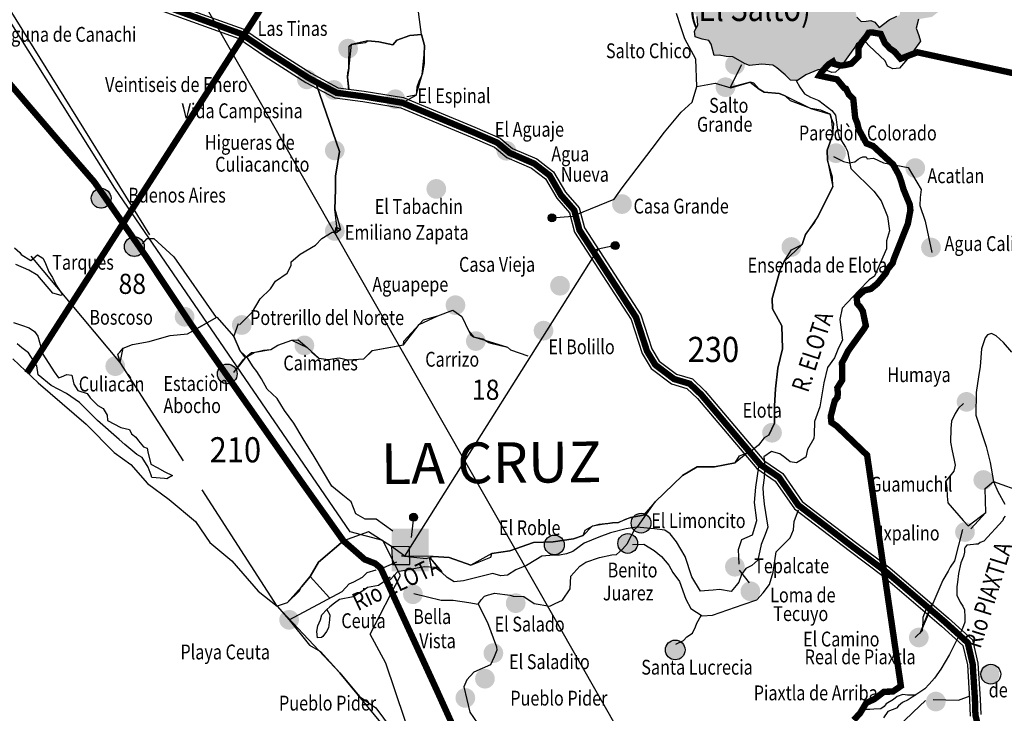
# Model space of a CAD drawing. Units: millimetres. Extents: x 273450 to 275850, y 2668563 to 2670363.
# Drawn here: x 275611 to 275696, y 2669898 to 2669958 of the extents above; entities that cross this region are included whole.
import ezdxf
from ezdxf.enums import TextEntityAlignment as Align

# ---------------------------------------------------------------- set-up
doc = ezdxf.new("R2010")
doc.units = ezdxf.units.MM
doc.linetypes.add('ACAD_ISO02W100', pattern=[15, 12, -3])
doc.linetypes.add('ACAD_ISO03W100', pattern=[30, 12, -18])
for name, color, linetype in [('BOLAS', 251, 'Continuous'), ('BRECHA', 110, 'ACAD_ISO03W100'), ('CAMINOREVEST', 30, 'ACAD_ISO02W100'), ('CARR2000', 30, 'ACAD_ISO02W100'), ('CUOTDIV', 5, 'Continuous'), ('KILOMETRAJE', 7, 'Continuous'), ('LIBRENODIV', 1, 'Continuous'), ('LIBRENODIVEST', 8, 'Continuous'), ('LIMITMUNI', 3, 'Continuous'), ('MANCHA', 8, 'Continuous'), ('MAR1', 4, 'Continuous'), ('MUNI', 170, 'Continuous'), ('NKM', 7, 'Continuous'), ('POBLADOS', 7, 'Continuous'), ('POLOS1ER', 1, 'Continuous'), ('REVESTIDAEST', 74, 'Continuous'), ('RIO', 131, 'Continuous'), ('RIOS', 160, 'Continuous'), ('TERRACERIA', 34, 'Continuous'), ('TREN', 7, 'TRACKS')]:
    doc.layers.add(name, color=color, linetype=linetype)
doc.styles.add('POBLADOS', font='romand.shx', dxfattribs={"height": 0.007})
doc.styles.add('QQ', font='TIMES.TTF', dxfattribs={"height": 0.0109})
doc.linetypes.add('TRACKS', pattern='A,3.81,[130,ltypeshp.shx,S=6.35,R=0,X=0,Y=0],3.81', length=7.62)

# ---------------------------------------------------------------- blocks, each defined once
blk = doc.blocks.new('B')
at = {"layer": 'KILOMETRAJE'}
blk.add_hatch(color=8, dxfattribs=at).paths.add_polyline_path([(0.00186, -0.00965, 1), (-0.00186, -0.00965, 1)])
blk.add_line((0, -0.00965), (0, 0), dxfattribs=at)
blk.add_circle((0, -0.00965), 0.00186, dxfattribs=at)

msp = doc.modelspace()

# ---------------------------------------------------------------- hatches: boundary and pattern name
at = {"layer": 'BOLAS'}
for points in [[(275638.441, 2669955.714, 1.000001), (275640.153, 2669955.714, 1.000001)], [(275671.951, 2669954.31, 1.000001), (275673.663, 2669954.31, 1.000001)], [(275634.869, 2669953.048, 1.000001), (275636.581, 2669953.048, 1.000001)], [(275637.203, 2669952.132, 1.000001), (275638.915, 2669952.132, 1.000001)], [(275671.123, 2669952.37, 1.000001), (275672.835, 2669952.37, 1.000001)], [(275642.536, 2669951.329, 1.000001), (275644.248, 2669951.329, 1.000001)], [(275637.286, 2669946.893, 1.000001), (275638.998, 2669946.893, 1.000001)], [(275652.147, 2669946.863, 1.000001), (275653.859, 2669946.863, 1.000001)], [(275680.696, 2669946.657, 1.000001), (275682.409, 2669946.657, 1.000001)], [(275687.56, 2669945.363, 1.000001), (275689.272, 2669945.363, 1.000001)], [(275646.077, 2669943.56, 1.000001), (275647.79, 2669943.56, 1.000001)], [(275617.06, 2669942.677, 1.000001), (275618.772, 2669942.677, 1.000001)], [(275662.158, 2669942.245, 1.000001), (275663.87, 2669942.245, 1.000001)], [(275637.288, 2669939.917, 1.000001), (275639, 2669939.917, 1.000001)], [(275619.936, 2669938.496, 1.000001), (275621.648, 2669938.496, 1.000001)], [(275676.83, 2669938.528, 1.000001), (275678.543, 2669938.528, 1.000001)], [(275688.92, 2669938.488, 1.000001), (275690.633, 2669938.488, 1.000001)], [(275656.79, 2669935.173, 1.000001), (275658.503, 2669935.173, 1.000001)], [(275647.739, 2669933.488, 1.000001), (275649.451, 2669933.488, 1.000001)], [(275624.277, 2669932.487, 1.000001), (275625.989, 2669932.487, 1.000001)], [(275629.23, 2669931.77, 1.000001), (275630.942, 2669931.77, 1.000001)], [(275655.364, 2669931.279, 1.000001), (275657.077, 2669931.279, 1.000001)], [(275634.653, 2669930.001, 1.000001), (275636.365, 2669930.001, 1.000001)], [(275649.501, 2669930.377, 1.000001), (275651.213, 2669930.377, 1.000001)], [(275618.274, 2669928.202, 1.000001), (275619.986, 2669928.202, 1.000001)], [(275627.985, 2669927.462, 1.000001), (275629.698, 2669927.462, 1.000001)], [(275692.001, 2669925.111, 1.000001), (275693.713, 2669925.111, 1.000001)], [(275675.155, 2669922.437, 1.000001), (275676.868, 2669922.437, 1.000001)], [(275693.454, 2669918.341, 1.000001), (275695.166, 2669918.341, 1.000001)], [(275663.751, 2669914.613, 1.000001), (275665.463, 2669914.613, 1.000001)], [(275691.866, 2669913.834, 1.000001), (275693.578, 2669913.834, 1.000001)], [(275646.263, 2669910.415), (275646.263, 2669914.123), (275643.07, 2669914.123), (275643.07, 2669910.415)], [(275656.243, 2669912.723, 1.000001), (275657.955, 2669912.723, 1.000001)], [(275662.594, 2669912.854, 1.000001), (275664.307, 2669912.854, 1.000001)], [(275671.937, 2669910.826, 1.000001), (275673.649, 2669910.826, 1.000001)], [(275644.05, 2669908.444, 1.000001), (275645.763, 2669908.444, 1.000001)], [(275673.281, 2669908.705, 1.000001), (275674.994, 2669908.705, 1.000001)], [(275652.956, 2669907.671, 1.000001), (275654.668, 2669907.671, 1.000001)], [(275633.331, 2669906.231, 1.000001), (275635.043, 2669906.231, 1.000001)], [(275687.868, 2669904.699, 1.000001), (275689.58, 2669904.699, 1.000001)], [(275651.024, 2669903.344, 1.000001), (275652.736, 2669903.344, 1.000001)], [(275666.712, 2669903.628, 1.000001), (275668.424, 2669903.628, 1.000001)], [(275693.994, 2669901.518, 1.000001), (275695.706, 2669901.518, 1.000001)], [(275650.291, 2669901.127, 1.000001), (275652.003, 2669901.127, 1.000001)], [(275648.593, 2669899.463, 1.000001), (275650.305, 2669899.463, 1.000001)], [(275689.342, 2669899.15, 1.000001), (275691.054, 2669899.15, 1.000001)]]:
    msp.add_hatch(color=7, dxfattribs=at).paths.add_polyline_path(points)
at = {"layer": 'MANCHA'}
h = msp.add_hatch(color=7, dxfattribs=at)
h.paths.add_polyline_path([(275644.28, 2669912.562), (275644.261, 2669911.016), (275644.644, 2669911.02), (275644.627, 2669912.557)])
h.paths.add_polyline_path([(275643.043, 2669912.578), (275643.146, 2669911.007), (275644.261, 2669911.016), (275644.28, 2669912.562)])
at = {"layer": 'RIO'}
h = msp.add_hatch(color=7, dxfattribs=at)
h.paths.add_polyline_path([(275680.6, 2669962.825), (275680.888, 2669963.356), (275681.503, 2669964.002), (275682.019, 2669964.807), (275681.721, 2669966.211), (275681.309, 2669967.941), (275680.541, 2669968.964), (275679.028, 2669969.835), (275678.663, 2669970.138), (275677.569, 2669970.122), (275676.9, 2669970.06), (275676.231, 2669969.999), (275675.685, 2669969.528), (275675.785, 2669968.442), (275675.846, 2669967.775), (275675.307, 2669967.22), (275674.889, 2669967.182), (275674.198, 2669967.37), (275674.144, 2669967.955), (275674.394, 2669968.904), (275675.099, 2669970.4), (275675.387, 2669970.931), (275676.01, 2669971.494), (275676.062, 2669971.835), (275675.151, 2669971.667), (275674.931, 2669971.31), (275674.423, 2669970.422), (275673.913, 2669970.459), (275673.518, 2669971.096), (275673.411, 2669971.339), (275672.735, 2669971.361), (275672.127, 2669971.557), (275671.435, 2669971.746), (275671.033, 2669971.83), (275671.272, 2669971.413), (275671.429, 2669971.266), (275671.518, 2669971.077), (275671.641, 2669970.909), (275672.025, 2669970.609), (275672.496, 2669970.063), (275672.983, 2669969.35), (275673.022, 2669968.933), (275672.901, 2669968.416), (275672.164, 2669968.18), (275670.682, 2669968.717), (275669.526, 2669969.369), (275669.169, 2669969.588), (275668.416, 2669970.445), (275667.853, 2669971.067), (275667.336, 2669971.187), (275666.979, 2669970.481), (275667.194, 2669969.07), (275667.894, 2669967.872), (275668.464, 2669967.166), (275668.982, 2669966.12), (275669.181, 2669964.875), (275669.068, 2669964.276), (275668.666, 2669963.144), (275668.675, 2669962.135), (275668.501, 2669961.277), (275668.707, 2669959.949), (275668.852, 2669959.289), (275669.514, 2669958.508), (275669.583, 2669957.757), (275669.295, 2669957.226), (275669.341, 2669956.725), (275669.949, 2669956.528), (275670.549, 2669956.415), (275670.747, 2669956.097), (275671.007, 2669955.11), (275671.424, 2669955.149), (275672.025, 2669955.036), (275672.618, 2669955.006), (275673.699, 2669954.391), (275674.049, 2669954.255), (275675.135, 2669954.355), (275676.07, 2669954.273), (275676.427, 2669954.053), (275677.158, 2669953.447), (275677.621, 2669952.985), (275678.214, 2669952.955), (275678.928, 2669953.441), (275679.984, 2669953.875), (275680.503, 2669953.923), (275680.929, 2669954.386), (275681.315, 2669954.63), (275681.403, 2669954.434), (275681.966, 2669954.286), (275682.068, 2669954.296), (275682.278, 2669954.591), (275682.877, 2669955.404), (275683.173, 2669955.852), (275683.317, 2669956.118), (275683.636, 2669956.316), (275683.801, 2669956.304), (275684.179, 2669956.768), (275684.416, 2669957.134), (275684.687, 2669957.161), (275685.453, 2669957.034), (275685.807, 2669956.248), (275686.268, 2669955.748), (275686.635, 2669955.511), (275687.178, 2669954.882), (275688.016, 2669955.204), (275688.342, 2669955.624), (275688.866, 2669956.346), (275688.736, 2669956.839), (275688.507, 2669957.491), (275688.689, 2669958.266), (275689.851, 2669958.457), (275690.482, 2669958.936), (275691.005, 2669959.657), (275691.02, 2669960.416), (275691.254, 2669961.532), (275691.595, 2669962.405), (275691.998, 2669962.611), (275692.278, 2669963.226), (275692.543, 2669964.008), (275692.801, 2669964.873), (275692.891, 2669965.723), (275692.837, 2669966.308), (275692.791, 2669966.809), (275692.723, 2669966.634), (275692.518, 2669966.11), (275692.321, 2669965.503), (275691.691, 2669965.024), (275691.562, 2669964.591), (275691.381, 2669963.817), (275691.184, 2669963.209), (275690.797, 2669962.837), (275690.402, 2669962.548), (275690.312, 2669961.698), (275690.297, 2669960.939), (275690.009, 2669960.408), (275689.546, 2669959.944), (275689.219, 2669959.83), (275688.832, 2669959.457), (275688.247, 2669959.404), (275687.996, 2669959.381), (275687.449, 2669959.835), (275687.198, 2669959.812), (275687.168, 2669959.22), (275687.055, 2669958.62), (275686.812, 2669958.514), (275686.166, 2669958.202), (275685.301, 2669957.533), (275684.921, 2669958.003), (275684.571, 2669958.139), (275684.153, 2669958.101), (275683.735, 2669958.062), (275683.362, 2669958.449), (275683.233, 2669958.942), (275683.422, 2669959.633), (275683.088, 2669959.602), (275682.776, 2669959.321), (275682.26, 2669959.442), (275681.72, 2669959.813), (275681.742, 2669960.489), (275681.529, 2669960.974), (275681.065, 2669961.436), (275681.194, 2669961.869), (275681.307, 2669962.469)])
h.paths.add_polyline_path([(275691.336, 2669962.261), (275698.836, 2669962.261), (275698.836, 2669964.19), (275691.336, 2669964.19)], flags=9)
h.paths.add_polyline_path([(275661.454, 2669954.561), (275670.962, 2669954.561), (275670.962, 2669956.489), (275661.454, 2669956.489)], flags=9)

# ---------------------------------------------------------------- linework, layer by layer
at = {"layer": 'BRECHA', "color": 7, "ltscale": 0.5}
for points in [[(275681.327, 2669946.371), (275682.212, 2669945.945), (275682.689, 2669945.82), (275683.189, 2669945.909), (275683.463, 2669946.145), (275683.665, 2669946.248), (275683.867, 2669946.351), (275684.164, 2669946.336), (275684.264, 2669946.176), (275684.802, 2669946.224), (275685.652, 2669945.817), (275687.792, 2669945.409), (275688.914, 2669943.508), (275688.846, 2669942.829), (275688.812, 2669942.116), (275689.288, 2669940.757), (275689.865, 2669938.041)], [(275692.6, 2669924.976), (275692.174, 2669924.557), (275691.877, 2669924.107), (275691.557, 2669923.444), (275691.489, 2669922.804), (275691.471, 2669921.619), (275691.624, 2669920.873), (275691.77, 2669920.21), (275691.866, 2669919.628), (275691.744, 2669919.11), (275691.063, 2669918.244), (275691.162, 2669917.62), (275691.182, 2669916.945), (275691.236, 2669916.359), (275692.561, 2669914.833), (275692.985, 2669914.365)], [(275634.187, 2669906.231), (275638.771, 2669908.695), (275639.388, 2669909.346), (275639.805, 2669909.52), (275640.554, 2669909.913), (275640.949, 2669910.328), (275641.74, 2669910.563)], [(275667.674, 2669904.118), (275668.333, 2669904.449), (275668.637, 2669904.769), (275669.109, 2669905.084), (275669.394, 2669905.61), (275669.49, 2669905.932), (275669.881, 2669906.616)]]:
    msp.add_lwpolyline(points, dxfattribs=at)
at = {"layer": 'CAMINOREVEST', "color": 7}
for points in [[(275645.642, 2669956.949), (275645.422, 2669958.672), (275645.348, 2669959.474), (275645.285, 2669960.153), (275645.279, 2669960.9), (275644.846, 2669961.545), (275644.8, 2669962.039), (275644.85, 2669962.853), (275644.861, 2669963.414), (275644.556, 2669964.693), (275646.191, 2669965.217), (275646.87, 2669965.28), (275647.432, 2669965.269), (275648.455, 2669964.99), (275648.905, 2669964.844), (275650.164, 2669964.711), (275650.411, 2669964.734)], [(275639.354, 2669952.137), (275639.251, 2669953.248), (275639.279, 2669953.624), (275639.369, 2669954.006), (275639.352, 2669954.191), (275639.378, 2669955.937), (275639.552, 2669956.077), (275640.782, 2669956.253), (275641.018, 2669956.399), (275641.962, 2669956.299), (275643.171, 2669956.037), (275643.508, 2669956.441), (275644.654, 2669956.858), (275645.642, 2669956.949), (275645.919, 2669955.979), (275645.869, 2669955.165), (275645.875, 2669954.418), (275645.713, 2669953.469), (275645.45, 2669952.947), (275645.254, 2669952.369), (275645.192, 2669951.678), (275644.395, 2669951.543)], [(275675.734, 2669922.23), (275675.734, 2669922.23), (275675.734, 2669922.23), (275676.231, 2669923.259), (275676.214, 2669924.774), (275676.322, 2669926.241), (275676.523, 2669928.019), (275676.915, 2669929.694), (275676.853, 2669931.691), (275676.043, 2669933.159), (275676.02, 2669934.067), (275676.702, 2669936.558), (275677.063, 2669937.259), (275677.698, 2669938.288), (275678.628, 2669938.738), (275678.912, 2669939.614), (275679.673, 2669940.594), (275679.985, 2669941.169), (275681.273, 2669943.735), (275681.255, 2669944.583), (275680.816, 2669946.06), (275680.798, 2669946.908), (275681.279, 2669948.287), (275681.377, 2669949.206), (275681.146, 2669949.731), (275681.058, 2669950.027), (275680.236, 2669950.376), (275679.371, 2669950.539), (275677.602, 2669951.187), (275677.136, 2669951.63), (275676.632, 2669951.826), (275675.344, 2669951.95), (275674.895, 2669952.212), (275674.423, 2669952.715), (275674.111, 2669952.808), (275672.392, 2669952.342), (275673.392, 2669954.339)], [(275621.485, 2669938.793), (275621.897, 2669939.256), (275622.463, 2669939.256), (275624.214, 2669937.661), (275627.87, 2669932.41)], [(275636.116, 2669929.439), (275636.774, 2669928.893), (275637.574, 2669928.784), (275638.532, 2669928.933), (275639.277, 2669928.759), (275640.669, 2669928.826), (275640.778, 2669928.958), (275641.391, 2669929.56), (275644.08, 2669930.051), (275644.113, 2669930.357), (275645.437, 2669931.814), (275645.437, 2669931.814), (275645.826, 2669932.214), (275647.069, 2669932.571), (275648.361, 2669933.054), (275648.361, 2669933.054), (275648.361, 2669933.054), (275649.14, 2669932.519), (275649.743, 2669931.239), (275649.892, 2669930.95), (275650.155, 2669930.731), (275650.96, 2669930.562), (275651.475, 2669930.246), (275651.662, 2669930.202), (275653.092, 2669929.848), (275653.355, 2669929.63), (275654.862, 2669929.101)], [(275619.551, 2669928.522), (275619.364, 2669929.233), (275619.528, 2669929.43), (275619.802, 2669929.759), (275620.623, 2669930.077), (275622.058, 2669930.33), (275623.893, 2669930.863), (275625.399, 2669931.002), (275627.913, 2669932.435)], [(275645, 2669908.516), (275647.362, 2669907.945), (275648.397, 2669907.919), (275649.751, 2669907.74), (275650.556, 2669907.571), (275650.824, 2669907.96), (275651.098, 2669908.288), (275651.454, 2669908.382), (275651.689, 2669908.464), (275651.985, 2669908.552), (275653.338, 2669908.373), (275653.59, 2669908.275), (275654.505, 2669908.238), (275655.41, 2669907.654), (275656.768, 2669907.414), (275657.234, 2669907.639), (275657.875, 2669907.941), (275658.515, 2669908.91), (275658.596, 2669910.01), (275659.367, 2669910.87), (275659.882, 2669911.221), (275661.059, 2669911.633), (275662.133, 2669911.853), (275662.554, 2669911.892), (275663.058, 2669912.363), (275663.501, 2669912.828), (275663.703, 2669913.272), (275664.015, 2669913.847), (275664.059, 2669914.033), (275664.398, 2669914.307), (275665.902, 2669916.448), (275668.245, 2669918.727), (275669.521, 2669919.475), (275671.038, 2669919.494), (275672.829, 2669919.841), (275673.201, 2669920.421), (275673.902, 2669920.728)], [(275673.163, 2669911.043), (275673.107, 2669912.312), (275673.391, 2669913.188), (275674.327, 2669913.578), (275674.698, 2669914.826), (275674.494, 2669916.385), (275674.613, 2669917.731), (275674.877, 2669919.492)], [(275663.926, 2669912.743), (275664.895, 2669912.771), (275665.794, 2669912.247), (275666.452, 2669911.701), (275667.067, 2669910.968), (275667.429, 2669910.334), (275667.988, 2669909.536), (275668.554, 2669908.01), (275668.993, 2669907.201), (275669.963, 2669906.562), (275670.867, 2669906.645), (275673.518, 2669907.556), (275674.695, 2669907.968), (275675.248, 2669908.565), (275675.789, 2669909.283), (275676.117, 2669910.344), (275676.378, 2669912.129), (275677.57, 2669913.33), (275677.871, 2669914.025), (275677.925, 2669914.758), (275678.318, 2669915.766)], [(275650.556, 2669907.571), (275651.36, 2669906.003), (275652.162, 2669903.892), (275652.19, 2669903.591), (275651.938, 2669903.022), (275651.638, 2669902.326), (275650.176, 2669901.706), (275649.568, 2669901.044), (275649.323, 2669900.414), (275649.829, 2669898.215), (275650.805, 2669896.848), (275650.789, 2669896.361), (275649.75, 2669895.113)], [(275688.394, 2669904.697), (275689.051, 2669905.311), (275689.1, 2669906.067), (275689.103, 2669906.463), (275689.391, 2669907.201)], [(275689.967, 2669899.316), (275692.152, 2669899.264), (275693.168, 2669899.649)]]:
    msp.add_lwpolyline(points, dxfattribs=at)
at = {"layer": 'CARR2000', "color": 7}
for p, q in [((275645.642, 2669956.949), (275645.422, 2669958.672)), ((275645.642, 2669956.949), (275644.654, 2669956.858)), ((275645.919, 2669955.979), (275645.642, 2669956.949)), ((275639.552, 2669956.077), (275639.352, 2669954.191)), ((275641.018, 2669956.399), (275639.552, 2669956.077)), ((275641.962, 2669956.299), (275641.018, 2669956.399)), ((275643.171, 2669956.037), (275641.962, 2669956.299)), ((275643.508, 2669956.441), (275643.171, 2669956.037)), ((275644.654, 2669956.858), (275643.508, 2669956.441)), ((275645.869, 2669955.165), (275645.919, 2669955.979)), ((275645.713, 2669953.469), (275645.869, 2669955.165)), ((275639.369, 2669954.006), (275639.251, 2669953.248)), ((275639.352, 2669954.191), (275639.369, 2669954.006)), ((275638.544, 2669946.81), (275636.522, 2669952.658)), ((275636.522, 2669952.658), (275636.522, 2669952.658)), ((275639.251, 2669953.248), (275639.347, 2669952.209)), ((275645.192, 2669951.678), (275645.713, 2669953.469)), ((275672.433, 2669952.315), (275674.111, 2669952.808)), ((275674.111, 2669952.808), (275674.895, 2669952.212)), ((275674.895, 2669952.212), (275675.344, 2669951.95)), ((275675.344, 2669951.95), (275676.632, 2669951.826)), ((275676.632, 2669951.826), (275677.136, 2669951.63)), ((275643.98, 2669951.026), (275645.192, 2669951.678)), ((275677.136, 2669951.63), (275679.371, 2669950.539)), ((275679.371, 2669950.539), (275679.371, 2669950.539)), ((275679.371, 2669950.539), (275681.058, 2669950.027)), ((275619.551, 2669928.522), (275601.908, 2669949.57)), ((275681.058, 2669950.027), (275681.146, 2669949.731)), ((275681.146, 2669949.731), (275681.279, 2669948.287)), ((275681.279, 2669948.287), (275680.798, 2669946.908)), ((275638.212, 2669944.662), (275638.544, 2669946.81)), ((275638.544, 2669946.81), (275638.544, 2669946.81)), ((275638.544, 2669946.81), (275638.544, 2669946.81)), ((275680.798, 2669946.908), (275680.816, 2669946.06)), ((275680.816, 2669946.06), (275681.273, 2669943.735)), ((275638.213, 2669943.498), (275638.212, 2669944.662)), ((275638.212, 2669944.662), (275638.212, 2669944.662)), ((275638.157, 2669941.799), (275638.213, 2669943.498)), ((275681.273, 2669943.735), (275679.985, 2669941.169)), ((275681.273, 2669943.735), (275681.273, 2669943.735)), ((275638.367, 2669939.806), (275638.157, 2669941.799)), ((275638.157, 2669941.799), (275638.157, 2669941.799)), ((275679.985, 2669941.169), (275678.912, 2669939.614)), ((275678.912, 2669939.614), (275678.628, 2669938.738)), ((275678.628, 2669938.738), (275677.063, 2669937.259)), ((275676.702, 2669936.558), (275676.02, 2669934.067)), ((275677.063, 2669937.259), (275676.702, 2669936.558)), ((275676.02, 2669934.067), (275676.043, 2669933.159)), ((275647.069, 2669932.571), (275648.361, 2669933.054)), ((275648.361, 2669933.054), (275649.14, 2669932.519)), ((275676.043, 2669933.159), (275676.853, 2669931.691)), ((275626.023, 2669931.358), (275627.913, 2669932.435)), ((275627.913, 2669932.435), (275629.393, 2669930.773)), ((275645.437, 2669931.814), (275647.069, 2669932.571)), ((275649.14, 2669932.519), (275649.743, 2669931.239)), ((275625.399, 2669931.002), (275626.023, 2669931.358)), ((275644.08, 2669930.051), (275645.437, 2669931.814)), ((275676.853, 2669931.691), (275676.915, 2669929.694)), ((275622.058, 2669930.33), (275623.56, 2669930.767)), ((275623.56, 2669930.767), (275623.893, 2669930.863)), ((275623.893, 2669930.863), (275625.399, 2669931.002)), ((275629.393, 2669930.773), (275629.393, 2669930.773)), ((275629.393, 2669930.773), (275629.954, 2669929.493)), ((275649.743, 2669931.239), (275650.155, 2669930.731)), ((275650.155, 2669930.731), (275651.148, 2669930.447)), ((275619.551, 2669928.522), (275619.802, 2669929.759)), ((275619.802, 2669929.759), (275620.623, 2669930.077)), ((275620.623, 2669930.077), (275622.058, 2669930.33)), ((275622.058, 2669930.33), (275622.058, 2669930.33)), ((275631.242, 2669929.413), (275632.599, 2669929.644)), ((275632.599, 2669929.644), (275633.2, 2669930.017)), ((275633.2, 2669930.017), (275634.432, 2669930.448)), ((275634.432, 2669930.448), (275635.761, 2669929.829)), ((275635.761, 2669929.829), (275636.774, 2669928.893)), ((275641.418, 2669929.565), (275644.08, 2669930.051)), ((275651.148, 2669930.447), (275653.092, 2669929.848)), ((275653.092, 2669929.848), (275653.355, 2669929.63)), ((275653.355, 2669929.63), (275654.862, 2669929.101)), ((275676.915, 2669929.694), (275676.523, 2669928.019)), ((275630.394, 2669928.931), (275629.591, 2669927.924)), ((275629.954, 2669929.493), (275630.394, 2669928.931)), ((275630.394, 2669928.931), (275631.242, 2669929.413)), ((275636.774, 2669928.893), (275637.574, 2669928.784)), ((275637.574, 2669928.784), (275638.532, 2669928.933)), ((275638.532, 2669928.933), (275639.277, 2669928.759)), ((275639.277, 2669928.759), (275640.669, 2669928.826)), ((275640.669, 2669928.826), (275641.418, 2669929.565)), ((275633.152, 2669907.404), (275619.551, 2669928.522)), ((275676.523, 2669928.019), (275676.322, 2669926.241)), ((275676.322, 2669926.241), (275676.214, 2669924.774)), ((275676.214, 2669924.774), (275676.231, 2669923.259)), ((275676.231, 2669923.259), (275675.734, 2669922.23)), ((275673.902, 2669920.728), (275672.829, 2669919.841)), ((275669.521, 2669919.475), (275668.245, 2669918.727)), ((275671.038, 2669919.494), (275669.521, 2669919.475)), ((275669.521, 2669919.475), (275669.521, 2669919.475)), ((275672.829, 2669919.841), (275671.038, 2669919.494)), ((275672.829, 2669919.841), (275672.829, 2669919.841)), ((275668.245, 2669918.727), (275665.902, 2669916.448)), ((275668.245, 2669918.727), (275668.245, 2669918.727)), ((275694.472, 2669917.609), (275695.207, 2669918.204)), ((275695.207, 2669918.204), (275697.749, 2669917.296)), ((275694.543, 2669915.527), (275694.472, 2669917.609)), ((275694.472, 2669917.609), (275694.472, 2669917.609)), ((275665.902, 2669916.448), (275664.891, 2669915.296)), ((275664.891, 2669915.296), (275663.744, 2669915.085)), ((275692.985, 2669914.365), (275694.543, 2669915.527)), ((275660.42, 2669914.355), (275659.647, 2669913.543)), ((275662.197, 2669914.625), (275660.42, 2669914.355)), ((275662.722, 2669914.673), (275662.197, 2669914.625)), ((275663.744, 2669915.085), (275662.722, 2669914.673)), ((275659.647, 2669913.543), (275658.826, 2669913.256)), ((275638.901, 2669913.059), (275636.729, 2669911.226)), ((275655.357, 2669912.937), (275653.304, 2669912.219)), ((275657.049, 2669912.987), (275655.357, 2669912.937)), ((275658.826, 2669913.256), (275657.049, 2669912.987)), ((275657.049, 2669912.987), (275657.049, 2669912.987)), ((275646.673, 2669911.714), (275644.201, 2669911.747)), ((275644.201, 2669911.747), (275644.201, 2669911.747)), ((275648.059, 2669911.63), (275646.673, 2669911.714)), ((275651.737, 2669911.969), (275649.923, 2669910.955)), ((275653.304, 2669912.219), (275651.737, 2669911.969)), ((275636.729, 2669911.226), (275636.021, 2669909.993)), ((275649.923, 2669910.955), (275648.059, 2669911.63)), ((275649.923, 2669910.955), (275649.923, 2669910.955)), ((275636.021, 2669909.993), (275635.258, 2669909.076)), ((275635.258, 2669909.076), (275634.008, 2669907.691)), ((275634.008, 2669907.691), (275633.152, 2669907.404)), ((275638.578, 2669901.627), (275633.152, 2669907.404)), ((275644.127, 2669894.919), (275638.578, 2669901.627))]:
    msp.add_line(p, q, dxfattribs=at)
at = {"layer": 'CUOTDIV', "color": 7, "const_width": 0.551}
msp.add_lwpolyline([(275609.714, 2669952.992), (275614.235, 2669947.707), (275617.317, 2669944.157), (275619.245, 2669941.386), (275621.742, 2669937.782), (275625.74, 2669931.761), (275635.253, 2669918.186), (275638.901, 2669913.059), (275640.724, 2669911.464), (275641.639, 2669911.108), (275642.116, 2669910.711), (275646.97, 2669900.144), (275651.861, 2669889.35)], dxfattribs=at)
at = {"layer": 'LIBRENODIV', "color": 7, "const_width": 0.551}
msp.add_lwpolyline([(275622.809, 2669959.618), (275630.042, 2669956.989), (275632.363, 2669955.424), (275635.867, 2669953.178), (275638.295, 2669951.886), (275640.632, 2669951.574), (275643.98, 2669951.026), (275650.084, 2669948.491), (275652.213, 2669947.567), (275653.285, 2669946.677), (275655.414, 2669945.754), (275656.747, 2669944.733), (275657.735, 2669943.018), (275658.882, 2669941.709), (275659.332, 2669939.994), (275664.229, 2669932.441), (275665.183, 2669929.504), (275665.9, 2669928.317), (275667.528, 2669927.085), (275668.883, 2669926.683), (275669.893, 2669925.724), (275674.993, 2669919.681), (275676.61, 2669918.58), (275678.28, 2669916.168), (275682.957, 2669912.586), (275685.928, 2669910.359), (275690.994, 2669906.036), (275692.962, 2669904.244), (275693.39, 2669902.396), (275693.586, 2669899.326), (275693.626, 2669897.957), (275694.295, 2669895.36)], dxfattribs=at)
at = {"layer": 'LIBRENODIV', "color": 7}
for points in [[(275623.081, 2669960.007), (275630.252, 2669957.402), (275632.615, 2669955.808), (275636.1, 2669953.574), (275638.437, 2669952.33), (275640.699, 2669952.028), (275644.107, 2669951.47), (275650.263, 2669948.914), (275652.456, 2669947.962), (275653.527, 2669947.073), (275655.649, 2669946.152), (275657.099, 2669945.042), (275658.11, 2669943.287), (275659.298, 2669941.93), (275659.758, 2669940.182), (275664.647, 2669932.641), (275665.604, 2669929.696), (275666.248, 2669928.63), (275667.739, 2669927.502), (275669.119, 2669927.092), (275670.228, 2669926.039), (275675.304, 2669920.025), (275676.938, 2669918.911), (275678.617, 2669916.489), (275683.234, 2669912.952), (275686.215, 2669910.718), (275691.297, 2669906.38), (275693.377, 2669904.487), (275693.845, 2669902.463), (275694.045, 2669899.348), (275694.084, 2669898.022)], [(275622.537, 2669959.228), (275629.832, 2669956.577), (275632.111, 2669955.041), (275635.635, 2669952.781), (275638.152, 2669951.442), (275640.564, 2669951.12), (275643.853, 2669950.581), (275649.904, 2669948.068), (275651.97, 2669947.172), (275653.042, 2669946.282), (275655.18, 2669945.355), (275656.395, 2669944.424), (275657.36, 2669942.75), (275658.465, 2669941.488), (275658.907, 2669939.806), (275663.811, 2669932.242), (275664.763, 2669929.312), (275665.553, 2669928.004), (275667.318, 2669926.669), (275668.646, 2669926.275), (275669.558, 2669925.408), (275674.683, 2669919.337), (275676.281, 2669918.248), (275677.944, 2669915.847), (275682.68, 2669912.22), (275685.641, 2669910.001), (275690.69, 2669905.691), (275692.547, 2669904.001), (275692.934, 2669902.329), (275693.127, 2669899.305), (275693.169, 2669897.893)]]:
    msp.add_lwpolyline(points, dxfattribs=at)
at = {"layer": 'LIBRENODIVEST', "color": 7}
for p, q in [((275636.473, 2669938.694), (275637.03, 2669939.25)), ((275637.03, 2669939.25), (275637.921, 2669939.806)), ((275637.921, 2669939.806), (275638.367, 2669939.806)), ((275635.136, 2669937.915), (275636.473, 2669938.694)), ((275634.356, 2669937.248), (275635.136, 2669937.915)), ((275634.022, 2669936.247), (275634.356, 2669936.914)), ((275634.356, 2669936.914), (275634.356, 2669937.248)), ((275632.573, 2669934.912), (275633.019, 2669935.579)), ((275633.019, 2669935.579), (275634.022, 2669936.247)), ((275631.682, 2669934.022), (275632.573, 2669934.912)), ((275631.013, 2669932.91), (275631.682, 2669934.022)), ((275629.899, 2669931.797), (275631.013, 2669932.91)), ((275629.393, 2669930.773), (275629.794, 2669931.892)), ((275629.714, 2669930.053), (275629.393, 2669930.773)), ((275629.954, 2669929.493), (275629.714, 2669930.053)), ((275630.595, 2669928.933), (275629.954, 2669929.493)), ((275631.075, 2669928.134), (275630.595, 2669928.933)), ((275631.396, 2669927.734), (275631.075, 2669928.134)), ((275631.796, 2669927.094), (275631.396, 2669927.734)), ((275632.277, 2669926.214), (275631.796, 2669927.094)), ((275633.158, 2669925.415), (275632.277, 2669926.214)), ((275633.799, 2669924.375), (275633.158, 2669925.415)), ((275634.6, 2669923.255), (275633.799, 2669924.375)), ((275635.401, 2669921.896), (275634.6, 2669923.255)), ((275675.334, 2669921.99), (275674.853, 2669921.35)), ((275675.734, 2669922.23), (275675.334, 2669921.99)), ((275636.362, 2669920.376), (275635.401, 2669921.896)), ((275674.533, 2669921.11), (275674.052, 2669920.71)), ((275674.853, 2669921.35), (275674.533, 2669921.11)), ((275637.083, 2669919.177), (275636.362, 2669920.376)), ((275637.885, 2669917.817), (275637.083, 2669919.177)), ((275638.846, 2669917.018), (275637.885, 2669917.817)), ((275639.567, 2669916.458), (275638.846, 2669917.018)), ((275639.967, 2669915.418), (275639.567, 2669916.458)), ((275640.768, 2669914.938), (275639.967, 2669915.418)), ((275641.73, 2669914.938), (275640.768, 2669914.938)), ((275643.172, 2669913.899), (275641.73, 2669914.938)), ((275641.072, 2669913.845), (275638.901, 2669913.059)), ((275643.043, 2669912.578), (275641.072, 2669913.845)), ((275644.201, 2669911.747), (275643.043, 2669912.578))]:
    msp.add_line(p, q, dxfattribs=at)
for points in [[(275669.511, 2669952.442), (275669.426, 2669954.812), (275668.47, 2669956.574), (275668.111, 2669957.598), (275667.74, 2669958.753)], [(275659.029, 2669941.306), (275662.343, 2669942.667), (275663.045, 2669943.657), (275665.641, 2669947.066), (275666.701, 2669948.485), (275668.13, 2669950.202), (275669.107, 2669951.084), (275669.511, 2669952.442), (275671.073, 2669952.718), (275672.433, 2669952.315)], [(275644.201, 2669911.747), (275660.984, 2669938.37)], [(275692.514, 2669914.055), (275691.81, 2669911.343), (275691.438, 2669910.78), (275691.257, 2669910.446), (275690.799, 2669909.663), (275688.834, 2669905.077), (275689.826, 2669907.562)]]:
    msp.add_lwpolyline(points, dxfattribs=at)
at = {"layer": 'LIBRENODIVEST', "color": 7, "ltscale": 0.5}
msp.add_lwpolyline([(275642.39, 2669910.77), (275643.509, 2669911.26)], dxfattribs=at)
at = {"layer": 'LIMITMUNI', "color": 7, "const_width": 0.551}
for points in [[(275611.484, 2669927.61), (275633.319, 2669961.627)], [(275699.211, 2669953.081), (275688.595, 2669955.397), (275687.145, 2669954.84), (275686.602, 2669955.469), (275686.236, 2669955.705), (275685.774, 2669956.206), (275685.421, 2669956.991), (275684.655, 2669957.119), (275684.384, 2669957.091), (275684.147, 2669956.725), (275683.781, 2669956.277), (275683.491, 2669955.769), (275683.498, 2669955.017), (275683.187, 2669954.712), (275682.875, 2669954.407), (275682.272, 2669954.277), (275681.933, 2669954.243), (275681.371, 2669954.391), (275681.282, 2669954.587), (275680.896, 2669954.343), (275680.341, 2669953.74), (275680.104, 2669953.373), (275680.525, 2669953.279), (275681.644, 2669953.05), (275682.268, 2669952.293), (275682.41, 2669952.239), (275682.669, 2669951.718), (275683.049, 2669951.346), (275683.09, 2669950.939), (275683.124, 2669950.601), (275683.179, 2669950.059), (275683.213, 2669949.72), (275683.397, 2669949.26), (275683.52, 2669948.725), (275684.192, 2669947.493), (275684.762, 2669947.277), (275686.499, 2669945.675), (275687.002, 2669944.768), (275687.192, 2669944.24), (275687.403, 2669943.509), (275687.947, 2669942.195), (275687.995, 2669941.721), (275687.773, 2669940.536), (275686.563, 2669937.49), (275686.462, 2669937.138), (275686.036, 2669936.616), (275685.867, 2669936.257), (275685.44, 2669935.734), (275685.136, 2669935.362), (275684.567, 2669934.893), (275684.032, 2669934.771), (275683.652, 2669934.459), (275683.341, 2669934.153), (275683.396, 2669933.612), (275683.627, 2669933.361), (275683.871, 2669932.976), (275684.137, 2669931.703), (275683.961, 2669931.411), (275682.581, 2669929.492), (275682.297, 2669928.916), (275682.067, 2669928.483), (275682.095, 2669927.528), (275682.082, 2669926.979), (275681.67, 2669926.321), (275681.711, 2669925.915), (275681.684, 2669925.502), (275681.441, 2669925.203), (275681.394, 2669924.993), (275681.292, 2669924.641), (275681.245, 2669924.431), (275681.097, 2669923.869), (275681.152, 2669923.327), (275681.593, 2669923.03), (275684.246, 2669920.493), (275687.171, 2669900.49), (275686.467, 2669900.008), (275685.714, 2669900.001), (275684.888, 2669899.37), (275684.17, 2669899.023), (275683.642, 2669898.149), (275683.087, 2669897.545)]]:
    msp.add_lwpolyline(points, dxfattribs=at)
at = {"layer": 'MANCHA', "color": 7}
msp.add_lwpolyline([(275643.043, 2669912.578), (275643.146, 2669911.007), (275644.644, 2669911.02), (275644.627, 2669912.557), (275643.043, 2669912.578)], dxfattribs=at)
at = {"layer": 'MAR1', "color": 7, "linetype": 'Continuous'}
for points in [[(275610.392, 2669938.451), (275610.868, 2669938.056), (275610.983, 2669937.871), (275611.811, 2669937.362), (275612.4, 2669937.856), (275612.867, 2669937.557), (275613.043, 2669937.232), (275613.366, 2669936.384), (275613.705, 2669935.879), (275614.01, 2669935.224), (275614.521, 2669934.442), (275614.433, 2669934.336), (275613.733, 2669934.516), (275612.42, 2669936.053), (275611.644, 2669936.518), (275610.526, 2669937)], [(275610.316, 2669931.977), (275611.021, 2669931.749), (275611.677, 2669931.517), (275612.144, 2669931.218), (275612.426, 2669930.805), (275612.863, 2669929.236), (275613.833, 2669927.716), (275614.206, 2669927.185), (275614.459, 2669927.286), (275614.93, 2669927.476), (275615.374, 2669927.419), (275615.542, 2669926.654), (275615.886, 2669926.1), (275616.692, 2669925.833), (275616.97, 2669925.469), (275617.618, 2669924.797), (275618.08, 2669924.547), (275618.428, 2669923.945), (275618.468, 2669923.509), (275619.613, 2669922.9), (275620.362, 2669922.725), (275620.543, 2669922.352), (275620.913, 2669922.045), (275621.138, 2669921.724), (275621.574, 2669921.228), (275621.881, 2669921.104), (275621.957, 2669920.775), (275622.2, 2669919.725), (275622.764, 2669919.435), (275623.434, 2669919.058), (275624.099, 2669918.729), (275623.597, 2669918.451), (275623.39, 2669918.468), (275622.311, 2669918.567), (275622.241, 2669918.753), (275621.981, 2669919.46), (275621.465, 2669920.291), (275621.002, 2669920.541), (275620.474, 2669920.98), (275619.945, 2669921.419), (275619.465, 2669921.863), (275617.605, 2669923.496), (275616.53, 2669924.567), (275616.045, 2669925.059), (275614.9, 2669925.832), (275613.566, 2669926.538), (275612.455, 2669927.46), (275612.336, 2669928.229), (275611.629, 2669929.362), (275611.051, 2669929.797), (275610.629, 2669930.148)], [(275610.269, 2669928.842), (275612.463, 2669926.752), (275616.6, 2669923.182), (275619.024, 2669920.723), (275620.486, 2669919.687), (275621.92, 2669918.026), (275623.806, 2669916.639), (275626.079, 2669914.751), (275627.322, 2669912.915), (275629.225, 2669911.334), (275631.517, 2669908.717), (275633.152, 2669907.404), (275634.187, 2669906.231), (275635.965, 2669904.02), (275636.895, 2669903.471), (275638.578, 2669901.627), (275640.279, 2669899.589), (275641.689, 2669898.597), (275643.695, 2669895.904)]]:
    msp.add_lwpolyline(points, dxfattribs=at)
at = {"layer": 'POBLADOS', "color": 7}
for centre in [(275617.905, 2669942.745), (275620.781, 2669938.564), (275628.831, 2669927.53), (275664.666, 2669914.602), (275657.158, 2669912.713), (275663.51, 2669912.844), (275667.627, 2669903.617), (275694.962, 2669901.518)]:
    msp.add_circle(centre, 0.856, dxfattribs=at)
at = {"layer": 'POLOS1ER', "color": 7}
msp.add_line((275599.639, 2670007.316), (275698.108, 2669834.553), dxfattribs=at)
at = {"layer": 'REVESTIDAEST', "color": 7}
for p, q in [((275636.729, 2669911.226), (275638.901, 2669913.059)), ((275636.021, 2669909.993), (275636.729, 2669911.226))]:
    msp.add_line(p, q, dxfattribs=at)
for points in [[(275636.522, 2669952.658), (275638.544, 2669946.81), (275638.212, 2669944.662), (275638.213, 2669943.498), (275638.157, 2669941.799), (275638.637, 2669940.044), (275638.256, 2669940.251), (275638.144, 2669939.695), (275638.144, 2669939.695), (275638.637, 2669940.044), (275638.144, 2669939.695), (275638.144, 2669939.695), (275638.256, 2669940.251), (275638.144, 2669939.695), (275638.256, 2669940.251), (275638.144, 2669939.695), (275638.256, 2669940.251), (275638.144, 2669939.695), (275638.256, 2669940.251), (275638.637, 2669940.044), (275638.256, 2669940.251)], [(275629.39, 2669927.655), (275630.239, 2669928.792), (275630.631, 2669929.145), (275630.927, 2669929.384), (275631.242, 2669929.413), (275631.968, 2669929.586), (275632.599, 2669929.644), (275633.2, 2669930.017), (275634.432, 2669930.448), (275634.958, 2669930.496), (275635.761, 2669929.829)], [(275644.201, 2669911.747), (275644.201, 2669911.747), (275644.201, 2669911.747), (275644.201, 2669911.747), (275644.201, 2669911.747), (275643.912, 2669911.778), (275646.052, 2669911.551), (275646.673, 2669911.714), (275648.059, 2669911.63), (275649.923, 2669910.955), (275651.661, 2669911.644), (275651.737, 2669911.969), (275653.304, 2669912.219), (275655.357, 2669912.937), (275657.049, 2669912.987), (275658.826, 2669913.256), (275659.647, 2669913.543), (275659.818, 2669913.983), (275660.42, 2669914.355), (275661.041, 2669914.518), (275661.566, 2669914.567), (275661.777, 2669914.586), (275662.197, 2669914.625), (275662.722, 2669914.673), (275663.334, 2669914.941), (275663.744, 2669915.085), (275664.891, 2669915.296)], [(275634.008, 2669907.691), (275635.077, 2669908.742), (275635.258, 2669909.076), (275636.021, 2669909.993), (275636.021, 2669909.993), (275637.676, 2669908.134)]]:
    msp.add_lwpolyline(points, dxfattribs=at)
at = {"layer": 'RIOS', "color": 7}
for points in [[(275688.689, 2669958.266), (275688.507, 2669957.491), (275688.736, 2669956.839), (275688.866, 2669956.346), (275688.342, 2669955.624), (275687.733, 2669954.841), (275687.05, 2669954.02), (275686.465, 2669953.967), (275686.024, 2669954.179), (275685.811, 2669954.664), (275684.427, 2669955.968), (275684.145, 2669956.279), (275683.636, 2669956.316), (275683.317, 2669956.118), (275683.173, 2669955.852), (275682.877, 2669955.404), (275682.278, 2669954.591), (275681.83, 2669953.961), (275681.519, 2669953.68), (275681.184, 2669953.649), (275680.485, 2669953.921), (275679.984, 2669953.875), (275678.928, 2669953.441), (275678.214, 2669952.955), (275677.621, 2669952.985), (275677.158, 2669953.447), (275676.427, 2669954.053), (275676.07, 2669954.273), (275675.135, 2669954.355), (275674.049, 2669954.255), (275673.699, 2669954.391), (275672.618, 2669955.006), (275672.025, 2669955.036), (275671.424, 2669955.149), (275671.007, 2669955.11), (275670.747, 2669956.097), (275670.549, 2669956.415), (275669.949, 2669956.528), (275669.341, 2669956.725), (275669.295, 2669957.226), (275669.583, 2669957.757), (275669.514, 2669958.508)], [(275683.362, 2669958.449), (275683.735, 2669958.062), (275684.153, 2669958.101), (275684.571, 2669958.139), (275684.921, 2669958.003), (275685.301, 2669957.533), (275686.166, 2669958.202), (275686.812, 2669958.514)], [(275678.092, 2669952.961), (275678.417, 2669952.384), (275678.82, 2669951.794), (275679.336, 2669951.493), (275680.059, 2669951.212), (275681.185, 2669950.34), (275681.5, 2669949.951), (275681.703, 2669948.506), (275681.817, 2669948.029), (275682.383, 2669947.176), (275682.554, 2669946.843), (275682.832, 2669945.336), (275684.827, 2669943.36), (275685.463, 2669942.513), (275686.005, 2669941.169), (275686.189, 2669939.932), (275685.919, 2669939.071), (275685.914, 2669938.374), (275684.888, 2669935.996), (275684.429, 2669935.675), (275683.537, 2669934.757), (275682.519, 2669933.688), (275682.073, 2669933.229), (275681.886, 2669932.236), (275682.12, 2669930.447), (275681.762, 2669929.787), (275681.424, 2669928.92), (275680.802, 2669928.096), (275680.508, 2669926.745), (275680.139, 2669924.691), (275679.7, 2669923.397), (275679.663, 2669922.279), (275679.626, 2669921.927), (275679.086, 2669920.971), (275678.936, 2669920.331), (275678.144, 2669919.84), (275677.578, 2669919.927), (275677.125, 2669920.303), (275676.678, 2669920.611), (275675.961, 2669920.823), (275675.307, 2669920.345), (275675.358, 2669919.792), (275675.353, 2669919.095), (275675.334, 2669918.536), (275675.203, 2669917.688), (275675.254, 2669917.136), (275675.336, 2669916.237), (275675.641, 2669914.256), (275675.422, 2669913.608), (275675.083, 2669912.741), (275674.789, 2669911.39), (275674.274, 2669910.925), (275673.74, 2669910.667), (275673.369, 2669910.145), (275673.15, 2669909.498), (275672.898, 2669909.196), (275672.459, 2669908.668), (275671.465, 2669908.855), (275670.912, 2669908.804), (275670.497, 2669908.766), (275669.805, 2669908.703), (275669.062, 2669909.958), (275668.481, 2669911.716), (275667.738, 2669912.971), (275667.184, 2669913.686), (275666.737, 2669913.994), (275665.819, 2669914.118), (275664.272, 2669914.254), (275663.379, 2669914.103), (275662.015, 2669913.768), (275661.003, 2669913.396), (275659.727, 2669912.861), (275658.747, 2669912.144), (275658.218, 2669911.948), (275657.602, 2669911.822), (275656.765, 2669911.814), (275656.074, 2669911.751), (275655.546, 2669911.423), (275654.754, 2669910.933), (275653.811, 2669910.567), (275653.088, 2669910.083), (275652.535, 2669910.032), (275651.818, 2669910.244), (275649.297, 2669909.594), (275648.467, 2669909.518), (275647.876, 2669909.882), (275647.416, 2669910.327), (275646.818, 2669910.76), (275645.906, 2669910.815), (275643.574, 2669910.391), (275642.939, 2669909.706), (275642.399, 2669909.517), (275641.94, 2669909.196), (275640.978, 2669909.038), (275640.387, 2669908.635), (275639.728, 2669908.226), (275638.564, 2669907.98), (275638.106, 2669907.659), (275637.716, 2669907.344), (275637.458, 2669907.112), (275637.71, 2669906.647), (275637.679, 2669906.226), (275637.605, 2669905.523), (275637.423, 2669905.227), (275637.115, 2669904.781), (275636.983, 2669904.699), (275636.637, 2669904.667), (275636.586, 2669905.22), (275636.68, 2669905.716), (275636.912, 2669906.225), (275637.012, 2669906.653), (275637.458, 2669907.112)], [(275696.787, 2669929.429), (275696.068, 2669930.246), (275695.412, 2669930.828), (275695.031, 2669931.034), (275694.68, 2669930.921), (275694.463, 2669930.66), (275694.148, 2669929.708), (275694.048, 2669928.173), (275693.89, 2669927.276), (275693.692, 2669925.933), (275693.672, 2669923.964), (275694.566, 2669921.236), (275694.894, 2669919.861), (275695.207, 2669918.204), (275695.567, 2669917.354), (275696.187, 2669916.26)], [(275696.203, 2669915.218), (275696.058, 2669915.044), (275695.997, 2669914.837), (275694.353, 2669913.04), (275694.042, 2669912.931), (275693.853, 2669912.794), (275693.654, 2669912.775), (275693.455, 2669912.757), (275692.897, 2669912.706), (275692.752, 2669912.532), (275692.683, 2669912.405), (275692.673, 2669912.083), (275692.586, 2669911.713), (275692.355, 2669911.17), (275692.16, 2669910.229), (275692.067, 2669909.498), (275692.024, 2669909.092), (275692.01, 2669908.369), (275692.308, 2669907.754), (275692.54, 2669907.414), (275692.689, 2669907.106), (275692.699, 2669906.47), (275692.699, 2669906.029), (275692.507, 2669905.489), (275692.171, 2669904.776), (275691.799, 2669904.019), (275691.39, 2669903.219), (275690.623, 2669901.944), (275690.091, 2669901.172), (275689.617, 2669900.647), (275689.245, 2669900.239), (275688.564, 2669899.775), (275688.144, 2669899.535), (275687.804, 2669899.303), (275687.304, 2669899.056), (275686.967, 2669898.785), (275686.786, 2669898.567), (275686.047, 2669898.299), (275685.656, 2669897.741)], [(275688.452, 2669899.711), (275687.737, 2669899.713), (275687.333, 2669899.756), (275686.842, 2669899.577), (275686.544, 2669899.336), (275685.885, 2669898.956), (275685.719, 2669898.727), (275685.445, 2669898.515), (275684.834, 2669898.486), (275684.489, 2669898.454), (275684.169, 2669898.451), (275683.623, 2669898.294), (275683.104, 2669897.847)]]:
    msp.add_lwpolyline(points, dxfattribs=at)
at = {"layer": 'TERRACERIA', "color": 7}
for points in [[(275608.414, 2669961.616), (275622.103, 2669939.581)], [(275693.224, 2669914.12), (275694.543, 2669915.527), (275694.472, 2669917.609)], [(275673.17, 2669910.535), (275674.025, 2669909.424)], [(275689.299, 2669899.228), (275688.226, 2669898.239), (275687.431, 2669897.448), (275687.135, 2669896.901), (275685.843, 2669895.867)]]:
    msp.add_lwpolyline(points, dxfattribs=at)
at = {"layer": 'TREN', "color": 7}
msp.add_lwpolyline([(275689.66, 2669834.553), (275683.35, 2669838.792), (275681.645, 2669841.888), (275678.434, 2669845.93), (275672.471, 2669853.556), (275662.115, 2669863.265), (275662.358, 2669868.793), (275663.579, 2669875.495), (275660.747, 2669878.126), (275658.029, 2669877.709), (275655.151, 2669879.029), (275647.493, 2669887.834), (275642.555, 2669902.477), (275641.217, 2669904.992), (275643.84, 2669910.071), (275642.308, 2669913.1), (275639.484, 2669913.841), (275619.104, 2669943.638), (275601.856, 2669971.069), (275597.445, 2669977.989), (275593.367, 2669997.8), (275591.822, 2670007.316)], dxfattribs=at)

# ---------------------------------------------------------------- block references
at = {"layer": 'KILOMETRAJE', "color": 7, "yscale": 183.6654468774796, "zscale": 183.6654468722233}
for p, xscale, rotation in [((275658.722, 2669941.188), 183.6654468876205, 274.2727889852604), ((275660.701, 2669938.271), 183.6654468620817, 102.2151167682338), ((275644.765, 2669913.352), 183.6654468698937, 173.3415048355768)]:
    msp.add_blockref('B', p, dxfattribs=dict(at, xscale=xscale, rotation=rotation))

# ---------------------------------------------------------------- texts
at = {"layer": 'MUNI', "color": 7, "style": 'QQ'}
msp.add_text('LA CRUZ', height=3.5264, rotation=0.5297, dxfattribs=at).set_placement((275642.152, 2669917.986, 18.367))
at = {"layer": 'NKM', "color": 7, "style": 'QQ', "width": 0.9}
for s, height, p in [('88', 1.7448, (275620.605, 2669934.463)), ('230', 2.181, (275670.933, 2669928.562)), ('18', 1.7448, (275651.214, 2669925.287)), ('210', 2.181, (275629.531, 2669919.869))]:
    msp.add_text(s, height=height, dxfattribs=at).set_placement(p, align=Align.CENTER)
at = {"layer": 'POBLADOS', "color": 7, "style": 'POBLADOS', "width": 0.8}
for s, height, p in [('Las Tinas', 1.2857, (275631.459, 2669956.817)), ('Laguna de Canachi', 1.28566, (275608.556, 2669956.306)), ('Salto Chico', 1.28566, (275661.628, 2669954.882)), ('Veintiseis de Enero', 1.28566, (275618.246, 2669951.957)), ('El Espinal', 1.2857, (275645.307, 2669950.988)), ('Vida Campesina', 1.28566, (275624.881, 2669949.686)), ('Salto', 1.2857, (275670.561, 2669950.155)), ('El Aguaje', 1.2857, (275652.006, 2669948.083)), ('Grande', 1.2857, (275669.511, 2669948.513)), ('Paredòn Colorado', 1.28566, (275678.341, 2669947.762)), ('Higueras de ', 1.28566, (275626.888, 2669946.945)), ('Agua ', 1.2857, (275656.897, 2669945.954)), ('Culiacancito', 1.28566, (275627.784, 2669945.052)), ('Nueva', 1.2857, (275657.717, 2669944.181)), ('Acatlan', 1.2857, (275689.465, 2669944.058)), ('Buenos Aires', 1.28566, (275620.257, 2669942.374)), ('El Tabachin', 1.28566, (275641.604, 2669941.396)), ('Casa Grande', 1.28566, (275664.017, 2669941.428)), ('Emiliano Zapata', 1.28566, (275639.014, 2669939.15)), ('Agua Caliente', 1.28566, (275690.95, 2669938.181)), ('Tarques', 1.2857, (275613.673, 2669936.56)), ('Casa Vieja', 1.2857, (275648.902, 2669936.376)), ('Ensenada de Elota', 1.28566, (275673.898, 2669936.317)), ('Aguapepe', 1.2857, (275641.391, 2669934.655)), ('Boscoso', 1.2857, (275616.888, 2669931.796)), ('Potrerillo del Norete', 1.28566, (275630.81, 2669931.769)), ('El Bolillo', 1.2857, (275656.646, 2669929.239)), ('Caimanes', 1.2857, (275633.688, 2669927.836)), ('Carrizo', 1.2857, (275645.975, 2669928.158)), ('Humaya', 1.2857, (275685.999, 2669926.823)), ('Culiacàn', 1.2857, (275615.969, 2669926.012)), ('Estaciòn', 1.2857, (275623.305, 2669926.054)), ('Abocho', 1.2857, (275623.296, 2669924.14)), ('Elota', 1.2857, (275673.464, 2669923.741)), ('Guamuchil', 1.2857, (275684.528, 2669917.336)), ('El Limoncito', 1.28566, (275665.547, 2669914.181)), ('El Roble', 1.2857, (275652.366, 2669913.563)), ('Ixpalino', 1.2857, (275685.266, 2669913.102)), ('Benito', 1.2857, (275661.772, 2669909.9)), ('Tepalcate', 1.2857, (275674.466, 2669910.263)), ('Juarez', 1.2857, (275661.358, 2669907.909)), ('Loma de', 1.2857, (275675.851, 2669907.736)), ('Ceuta', 1.2857, (275638.707, 2669905.51)), ('Bella ', 1.2857, (275644.935, 2669905.868)), ('El Salado', 1.2857, (275651.98, 2669905.214)), ('Tecuyo', 1.2857, (275676.117, 2669906.122)), ('Vista', 1.2857, (275645.456, 2669903.767)), ('El Camino ', 1.2857, (275678.702, 2669903.921)), ('Playa Ceuta', 1.28566, (275624.772, 2669902.802)), ('El Saladito', 1.28566, (275653.235, 2669901.956)), ('Real de Piaxtla', 1.28566, (275678.836, 2669902.376)), ('Santa Lucrecia', 1.28566, (275664.687, 2669901.481)), ('Piaxtla de Arriba', 1.28566, (275674.426, 2669899.257)), ('de Piaxtla', 1.2857, (275694.776, 2669899.511)), ('Pueblo Pider', 1.28566, (275633.313, 2669898.371)), ('Pueblo Pider', 1.28566, (275653.342, 2669898.8))]:
    msp.add_text(s, height=height, dxfattribs=at).set_placement(p)
at = {"layer": 'RIO', "color": 7, "style": 'POBLADOS', "width": 0.8}
for s, height, rotation, p in [('R. ELOTA', 1.5428, 72.03023, (275679.137, 2669925.85)), ('Rio PIAXTLA', 1.54279, 72.74669, (275694.056, 2669903.666)), ('Rio ELOTA', 1.5428, 25.20278, (275640.139, 2669906.968))]:
    msp.add_text(s, height=height, rotation=rotation, dxfattribs=at).set_placement(p)
at = {"layer": 'RIOS', "color": 7, "style": 'POBLADOS', "width": 0.8}
msp.add_text('(El Salto)', height=2.3142, dxfattribs=at).set_placement((275668.773, 2669958.101))

doc.saveas('drawing.dxf')
